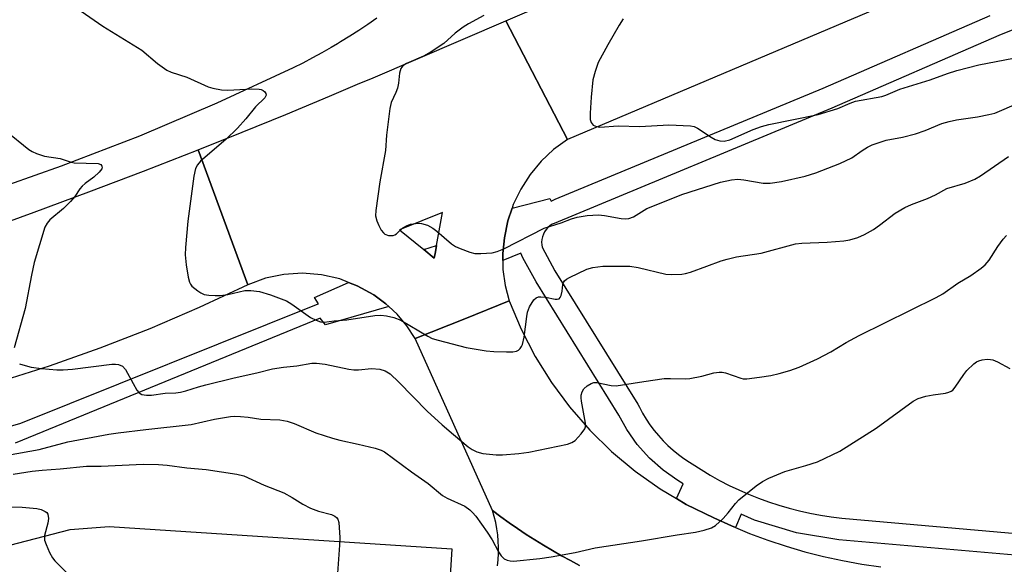
# Model space of a CAD drawing. Units: inches. Extents: x 1243766 to 1249766, y 529454 to 533455.
# Drawn here: x 1246182 to 1246410, y 530416 to 530542 of the extents above; entities that cross this region are included whole.
import ezdxf

# ---------------------------------------------------------------- set-up
doc = ezdxf.new("R2010")
doc.units = ezdxf.units.IN
doc.header["$MEASUREMENT"] = 0
for name, color, linetype in [('TRANS-Parking Lot', 4, 'Continuous'), ('TRANS-Road', 130, 'Continuous'), ('TRANS-Street Sidewalk', 7, 'Continuous'), ('Undefined', 1, 'Continuous')]:
    doc.layers.add(name, color=color, linetype=linetype)

msp = doc.modelspace()

# ---------------------------------------------------------------- linework, layer by layer
at = {"layer": 'TRANS-Parking Lot'}
for points in [[(1246292.63, 530415.18, 0), (1246292.78, 530416.61, 0), (1246292.87, 530418.05, 0), (1246292.88, 530419.49, 0), (1246292.82, 530420.94, 0), (1246292.69, 530422.37, 0), (1246292.49, 530423.8, 0), (1246292.21, 530425.22, 0), (1246291.87, 530426.62, 0), (1246291.46, 530428, 0), (1246293.38, 530426.57, 0), (1246295.33, 530425.18, 0), (1246297.29, 530423.82, 0), (1246299.29, 530422.49, 0), (1246301.3, 530421.2, 0), (1246303.33, 530419.95, 0), (1246305.39, 530418.72, 0), (1246307.47, 530417.54, 0), (1246309.57, 530416.4, 0), (1246311.69, 530415.28, 0)], [(1246126.32, 530404.11, 0), (1246169.09, 530417.35, 0), (1246193.35, 530423.6, 0), (1246202.38, 530424.29, 0), (1246282.05, 530419.11, 0), (1246281.16, 530405.39, 0)]]:
    msp.add_polyline3d(points, dxfattribs=at)
at = {"layer": 'TRANS-Road'}
msp.add_lwpolyline([(1246583.54, 530628.8), (1246572.08, 530624.25), (1246560.63, 530619.67), (1246547.31, 530614.32), (1246534, 530608.93), (1246520.71, 530603.5), (1246507.43, 530598.04), (1246494.16, 530592.55), (1246480.91, 530587.03), (1246467.67, 530581.46), (1246454.45, 530575.87), (1246441.24, 530570.25), (1246308.91, 530514.2), (1246294.57, 530541.73), (1246527.26, 530641.23), (1246552.99, 530652.24), (1246554.28, 530652.79)], close=True, dxfattribs=at)
for points in [[(1246264.61, 530542.36), (1246262.54, 530540.93), (1246260.44, 530539.54), (1246258.33, 530538.18), (1246256.18, 530536.86), (1246255.48, 530536.45), (1246254.02, 530535.58), (1246251.83, 530534.34), (1246249.62, 530533.13), (1246247.39, 530531.96), (1246245.14, 530530.84), (1246227.43, 530522.62), (1246209.47, 530515), (1246191.26, 530507.97), (1246172.83, 530501.54)], [(1246172.17, 530492.7), (1246184.95, 530497.3), (1246197.69, 530502.02), (1246210.39, 530506.85), (1246223.05, 530511.8), (1246234.61, 530480.45), (1246223.32, 530475.16), (1246211.86, 530470.24), (1246200.24, 530465.71), (1246188.49, 530461.56), (1246176.6, 530457.81)], [(1246311.69, 530415.28), (1246309.57, 530416.4), (1246307.47, 530417.54), (1246305.39, 530418.72), (1246303.33, 530419.95), (1246301.3, 530421.2), (1246299.29, 530422.49), (1246297.29, 530423.82), (1246295.33, 530425.18), (1246293.38, 530426.57), (1246291.46, 530428), (1246282.45, 530447.98), (1246273.53, 530467.99), (1246285.03, 530472.58), (1246295.36, 530476.7), (1246298.12, 530470.15), (1246301.39, 530463.83), (1246305.15, 530457.8), (1246309.38, 530452.08), (1246314.05, 530446.72), (1246319.13, 530441.74), (1246324.59, 530437.18), (1246330.39, 530433.07), (1246334.2, 530430.81), (1246336.5, 530429.44), (1246342.88, 530426.3), (1246347, 530424.44), (1246347.93, 530424.06), (1246351.18, 530422.73), (1246355.41, 530421.16), (1246359.7, 530419.74), (1246364.03, 530418.47), (1246368.41, 530417.36), (1246372.82, 530416.4), (1246377.26, 530415.59), (1246381.73, 530414.94)]]:
    msp.add_lwpolyline(points, dxfattribs=at)
for points in [[(1246308.91, 530514.2, 0), (1246305.68, 530511.86, 0), (1246302.76, 530509.13, 0), (1246300.19, 530506.06, 0), (1246298.03, 530502.7, 0), (1246296.3, 530499.1, 0), (1246296.01, 530498.24, 0), (1246295.03, 530495.31, 0), (1246294.23, 530491.39, 0), (1246293.85, 530487.7, 0), (1246293.88, 530486.11, 0), (1246293.91, 530483.98, 0), (1246294.42, 530480.3, 0), (1246295.36, 530476.7, 0), (1246285.03, 530472.58, 0), (1246273.53, 530467.99, 0), (1246271.58, 530470.93, 0), (1246269.3, 530473.62, 0), (1246267.39, 530475.4, 0), (1246266.72, 530476.02, 0), (1246263.87, 530478.09, 0), (1246260.06, 530480.24, 0), (1246258.05, 530481.01, 0), (1246255.98, 530481.82, 0), (1246251.72, 530482.78, 0), (1246247.36, 530483.14, 0), (1246242.99, 530482.86, 0), (1246238.71, 530481.96, 0), (1246234.61, 530480.45, 0), (1246223.05, 530511.8, 0), (1246233.27, 530515.88, 0), (1246243.46, 530520.03, 0), (1246253.63, 530524.25, 0), (1246260.14, 530527.02, 0), (1246263.76, 530528.56, 0), (1246294.57, 530541.73, 0)], [(1246275.49, 530488.67, 0), (1246277.95, 530486.67, 0), (1246278.2, 530488.08, 0), (1246278.47, 530489.59, 0), (1246279.82, 530497.22, 0), (1246275.03, 530495.3, 0), (1246269.84, 530493.23, 0)]]:
    msp.add_polyline3d(points, close=True, dxfattribs=at)
at = {"layer": 'TRANS-Street Sidewalk'}
for points in [[(1246446.31, 530553.41), (1246409.09, 530538.34), (1246370.28, 530521.45), (1246305.77, 530494.73), (1246305.35, 530494.51), (1246304.82, 530494.16), (1246304.35, 530493.75), (1246303.93, 530493.28), (1246303.58, 530492.77), (1246303.29, 530492.21), (1246303.08, 530491.62), (1246302.94, 530491.01), (1246302.88, 530490.39), (1246302.9, 530489.77), (1246303, 530489.16), (1246305.98, 530483.71), (1246325.25, 530452.73), (1246325.6, 530452.01), (1246326.35, 530450.61), (1246327.17, 530449.25), (1246328.05, 530447.93), (1246329.01, 530446.65), (1246330.02, 530445.42), (1246331.1, 530444.25), (1246332.23, 530443.13), (1246333.42, 530442.07), (1246334.66, 530441.06), (1246335.94, 530440.12), (1246337.28, 530439.25), (1246337.85, 530438.87), (1246339.94, 530437.52), (1246342.07, 530436.24), (1246344.25, 530435.02), (1246346.46, 530433.88), (1246348.7, 530432.81), (1246350.98, 530431.81), (1246353.29, 530430.89), (1246355.63, 530430.04), (1246358, 530429.27), (1246360.39, 530428.57), (1246362.8, 530427.95), (1246365.23, 530427.41), (1246367.67, 530426.94), (1246370.13, 530426.56), (1246372.6, 530426.25), (1246415.76, 530422.48)], [(1246414.67, 530417.47), (1246371.96, 530421.2), (1246362.08, 530422.88), (1246352.38, 530425.79), (1246349.25, 530427.16), (1246347.93, 530424.06), (1246347, 530424.44), (1246342.88, 530426.3), (1246336.5, 530429.44), (1246334.2, 530430.81), (1246335.75, 530434.24), (1246334.51, 530434.98), (1246331.11, 530437.37), (1246327.94, 530440.19), (1246325.11, 530443.36), (1246322.67, 530446.83), (1246320.85, 530450.17), (1246301.58, 530481.15), (1246298.55, 530486.69), (1246298.08, 530487.78), (1246293.88, 530486.11), (1246293.85, 530487.7), (1246294.23, 530491.39), (1246295.03, 530495.31), (1246296.01, 530498.24), (1246304.76, 530500.53), (1246305.13, 530499.89), (1246306.05, 530500.35), (1246368.29, 530526.13), (1246407.12, 530543.03)], [(1246149.39, 530439.04), (1246181.88, 530448.35), (1246250.57, 530475.86), (1246251.03, 530476.02), (1246250.09, 530477.49), (1246258.05, 530481.01), (1246260.06, 530480.24), (1246263.87, 530478.09), (1246266.72, 530476.02), (1246267.39, 530475.4), (1246252.64, 530471.19), (1246251.41, 530472.72), (1246180.53, 530443.71)]]:
    msp.add_lwpolyline(points, dxfattribs=at)
msp.add_lwpolyline([(1246275.49, 530488.67), (1246278.47, 530489.59), (1246278.2, 530488.08), (1246277.95, 530486.67)], close=True, dxfattribs=at)
at = {"layer": 'Undefined'}
for points, elevation in [([(1246195.9, 530544.01), (1246200.93, 530540.54), (1246209.96, 530534.93), (1246213.64, 530531.88), (1246215.78, 530530.33), (1246216.84, 530529.85), (1246220.46, 530528.66), (1246225.42, 530526.45), (1246226.49, 530526.11), (1246228.53, 530525.77), (1246230, 530525.65), (1246235.59, 530525.94), (1246237.25, 530525.9), (1246237.75, 530525.8), (1246238.2, 530525.59), (1246238.56, 530525.26), (1246238.81, 530524.88), (1246238.9, 530524.49), (1246238.6, 530523.88), (1246236.44, 530521.76), (1246234.19, 530519.01), (1246232.25, 530516.81), (1246229.55, 530514.23), (1246223.61, 530509.16), (1246222.9, 530508.35), (1246222.43, 530507.44), (1246222.08, 530505.72), (1246220.7, 530495.26), (1246220.12, 530489.14), (1246220.03, 530487.39), (1246220.29, 530485.08), (1246220.79, 530482.2), (1246221.07, 530481.1), (1246221.3, 530480.6), (1246221.64, 530480.16), (1246222.97, 530479.03), (1246223.71, 530478.56), (1246224.49, 530478.23), (1246225.6, 530478.03), (1246227.04, 530477.94), (1246228.2, 530477.99), (1246229.96, 530478.23), (1246233.94, 530479.13), (1246235.35, 530479.14), (1246237.35, 530478.88), (1246239.92, 530478.16), (1246243.63, 530476.72), (1246244.87, 530475.97), (1246249.21, 530472.87), (1246250.47, 530472.21), (1246251.52, 530471.83), (1246252.33, 530471.78), (1246254.68, 530472.09), (1246257.66, 530472.28), (1246264.15, 530473.34), (1246265.51, 530473.38), (1246266.85, 530473.27), (1246268.53, 530472.84), (1246270.15, 530472.25), (1246276.48, 530468.5), (1246277.48, 530468.01), (1246278.85, 530467.57), (1246285.34, 530465.9), (1246290.01, 530465.15), (1246291.77, 530464.98), (1246294.73, 530464.9), (1246296.2, 530464.92), (1246297.02, 530465.05), (1246297.49, 530465.28), (1246297.9, 530465.64), (1246298.23, 530466.09), (1246298.47, 530466.6), (1246298.83, 530468.28), (1246299.41, 530473.09), (1246299.6, 530474.11), (1246300.08, 530475.36), (1246301.09, 530476.97), (1246301.65, 530477.46), (1246302.14, 530477.63), (1246302.67, 530477.68), (1246303.81, 530477.59), (1246306.04, 530477.12), (1246306.53, 530477.09), (1246306.93, 530477.2), (1246307.21, 530477.5), (1246307.41, 530477.95), (1246307.63, 530479), (1246307.78, 530480.5), (1246307.93, 530480.98), (1246308.22, 530481.39), (1246308.63, 530481.73), (1246309.36, 530482.17), (1246313.37, 530484.08), (1246314.78, 530484.47), (1246317.12, 530484.77), (1246323.36, 530484.79), (1246325.34, 530484.49), (1246331.73, 530482.91), (1246333.17, 530482.81), (1246335.49, 530482.93), (1246336.35, 530483.07), (1246337.46, 530483.4), (1246341.3, 530484.75), (1246344.61, 530486.03), (1246345.98, 530486.44), (1246348.2, 530486.93), (1246353.91, 530487.78), (1246361.9, 530489.95), (1246363.33, 530490.14), (1246369.25, 530490.36), (1246373.07, 530490.66), (1246374.5, 530490.89), (1246376.37, 530491.46), (1246377.93, 530492.11), (1246379.97, 530493.32), (1246381.42, 530494.32), (1246385.01, 530497.13), (1246387.28, 530498.4), (1246388.85, 530499.12), (1246392.53, 530500.49), (1246394.37, 530501.38), (1246397, 530502.79), (1246401.31, 530504.04), (1246403.57, 530504.98), (1246404.83, 530505.77), (1246411.35, 530510.27)], 390), ([(1246289.45, 530543.02), (1246285.86, 530541.04), (1246284.64, 530540.29), (1246282.83, 530538.92), (1246280.13, 530536.53), (1246277.22, 530534.58), (1246275.46, 530533.55), (1246271.47, 530531.87), (1246270.67, 530531.31), (1246270.21, 530530.67), (1246269.9, 530529.6), (1246269.62, 530527.28), (1246269.4, 530526.14), (1246269.01, 530525.09), (1246267.96, 530522.78), (1246267.59, 530521.4), (1246266.86, 530515.2), (1246266.6, 530511.65), (1246265.27, 530504.38), (1246264.36, 530497.68), (1246264.31, 530496.51), (1246264.57, 530495.28), (1246265.05, 530494.21), (1246265.63, 530493.18), (1246266.14, 530492.5), (1246266.49, 530492.2), (1246267.33, 530491.9), (1246268.38, 530491.92), (1246268.79, 530492.07), (1246269.18, 530492.31), (1246270.63, 530493.7), (1246271.62, 530494.26), (1246272.44, 530494.5), (1246273.57, 530494.69), (1246274.42, 530494.74), (1246274.98, 530494.68), (1246276.33, 530494.27), (1246277.6, 530493.63), (1246278.51, 530492.94), (1246281.92, 530490), (1246282.9, 530489.36), (1246283.98, 530488.86), (1246286.2, 530488.02), (1246287.34, 530487.72), (1246288.78, 530487.69), (1246291.4, 530487.91), (1246292.52, 530488.15), (1246294.07, 530488.8), (1246303.51, 530493.59), (1246307.4, 530494.81), (1246309.84, 530495.78), (1246311.13, 530496.19), (1246313.47, 530496.54), (1246316.12, 530496.69), (1246317.51, 530496.55), (1246321.34, 530495.82), (1246322.4, 530495.77), (1246323.17, 530495.85), (1246324.25, 530496.26), (1246327.36, 530498.14), (1246329.08, 530498.91), (1246335.45, 530501.4), (1246344.41, 530504.32), (1246347.01, 530504.85), (1246348.46, 530504.96), (1246349.87, 530504.81), (1246354.35, 530504.08), (1246356.02, 530504.03), (1246358.6, 530504.41), (1246364.1, 530505.7), (1246366.56, 530506.46), (1246372.19, 530508.61), (1246374.93, 530509.98), (1246377.36, 530511.68), (1246378.6, 530512.45), (1246379.65, 530512.94), (1246381.29, 530513.52), (1246382.97, 530514.01), (1246386.74, 530514.71), (1246389.76, 530515.52), (1246391.98, 530516.31), (1246395.85, 530517.88), (1246397.54, 530518.4), (1246399.26, 530518.75), (1246404.16, 530519.44), (1246406.78, 530519.97), (1246408.19, 530520.35), (1246413.75, 530522.7)], 388), ([(1246321.82, 530542.26), (1246320.87, 530540.77), (1246318.23, 530536.17), (1246316.03, 530532.11), (1246315.29, 530529.97), (1246314.78, 530528.06), (1246314.38, 530524.04), (1246314.16, 530520.29), (1246314.17, 530518.88), (1246314.37, 530518.14), (1246314.89, 530517.56), (1246315.62, 530517.19), (1246316.42, 530517.09), (1246320.65, 530517.34), (1246325.68, 530517.25), (1246332.47, 530517.58), (1246337.46, 530517.37), (1246338.3, 530517.19), (1246339.07, 530516.84), (1246342.24, 530514.77), (1246343.24, 530514.2), (1246344.27, 530513.86), (1246345.32, 530513.8), (1246346.59, 530514.16), (1246352.06, 530516.53), (1246353.98, 530517.22), (1246355.65, 530517.66), (1246367.12, 530520.03), (1246371.68, 530521.43), (1246374.56, 530522.66), (1246375.81, 530523.09), (1246381.9, 530524.16), (1246382.88, 530524.5), (1246386.11, 530525.86), (1246393.14, 530528.03), (1246397.16, 530529.52), (1246399.37, 530530.2), (1246404.43, 530531.52), (1246418.54, 530534.27)], 386), ([(1246178.41, 530516.2), (1246183.76, 530511.9), (1246184.5, 530511.44), (1246185.51, 530510.96), (1246187.36, 530510.34), (1246191, 530509.79), (1246193.38, 530508.99), (1246194.29, 530508.79), (1246199.85, 530508.62), (1246200.5, 530508.37), (1246200.72, 530508.03), (1246200.76, 530507.82), (1246200.68, 530507.4), (1246200.1, 530506.6), (1246198.88, 530505.46), (1246196.79, 530503.95), (1246196.13, 530503.36), (1246195.6, 530502.71), (1246194.39, 530500.95), (1246193.44, 530499.83), (1246191.8, 530498.18), (1246188.62, 530495.57), (1246187.97, 530494.78), (1246187.46, 530493.85), (1246184.96, 530485.67), (1246184.33, 530482.72), (1246182.9, 530474.96), (1246180.36, 530465.82)], 392), ([(1246181.56, 530462.13), (1246182.35, 530461.83), (1246184.32, 530461.3), (1246186.69, 530461), (1246190.24, 530460.69), (1246191.68, 530460.71), (1246193.87, 530460.88), (1246203.06, 530461.99), (1246203.89, 530462.02), (1246204.61, 530461.92), (1246205.5, 530461.52), (1246206.22, 530460.81), (1246207.96, 530457.5), (1246208.87, 530456.01), (1246209.39, 530455.37), (1246210.02, 530454.95), (1246211.07, 530454.8), (1246212.21, 530454.85), (1246215.45, 530455.25), (1246217.88, 530455.36), (1246219, 530455.49), (1246220.2, 530455.79), (1246223.19, 530456.76), (1246224.89, 530457.22), (1246231.46, 530458.86), (1246236.71, 530460), (1246240.34, 530460.94), (1246242.9, 530461.35), (1246245.97, 530461.6), (1246249.48, 530462.28), (1246250.61, 530462.27), (1246252.58, 530462.04), (1246258.06, 530460.89), (1246259.22, 530460.71), (1246260.35, 530460.72), (1246263.38, 530461), (1246265.26, 530460.89), (1246266.53, 530460.49), (1246267.67, 530459.75), (1246269.72, 530457.82), (1246276.28, 530451.12), (1246279.81, 530447.9), (1246282.38, 530445.66), (1246285.78, 530442.84), (1246286.75, 530442.19), (1246287.81, 530441.68), (1246289.19, 530441.28), (1246292.32, 530441), (1246293.77, 530441), (1246297.57, 530441.25), (1246299.9, 530441.57), (1246308.86, 530443.42), (1246309.94, 530443.82), (1246310.64, 530444.33), (1246312.1, 530445.82), (1246312.94, 530446.97), (1246313.09, 530447.48), (1246313.08, 530448.29), (1246312.13, 530453.41), (1246312.05, 530454.24), (1246312.09, 530454.81), (1246312.29, 530455.62), (1246312.68, 530456.32), (1246313.47, 530457.02), (1246314.39, 530457.56), (1246315.03, 530457.75), (1246315.73, 530457.75), (1246319.05, 530457.03), (1246320.19, 530456.99), (1246326.63, 530458.03), (1246331.37, 530458.67), (1246332.82, 530458.71), (1246336.22, 530458.59), (1246337.34, 530458.67), (1246340.12, 530459.23), (1246342.89, 530459.99), (1246344.1, 530460.14), (1246344.85, 530460.13), (1246345.58, 530460), (1246349.14, 530458.76), (1246349.7, 530458.65), (1246350.57, 530458.63), (1246353.52, 530458.98), (1246356.11, 530459.42), (1246358.07, 530459.83), (1246360.56, 530460.52), (1246362.72, 530461.31), (1246366.96, 530463.24), (1246370.07, 530464.86), (1246373.63, 530467.03), (1246376.65, 530468.7), (1246394.54, 530477.5), (1246396.09, 530478.35), (1246399.61, 530480.83), (1246402.61, 530482.64), (1246405.04, 530484.35), (1246405.95, 530485.09), (1246406.86, 530486.19), (1246408.91, 530489.35), (1246410.11, 530491.02), (1246410.87, 530491.9)], 392), ([(1246178.75, 530440.92), (1246186.15, 530442.21), (1246192.79, 530443.97), (1246202.29, 530445.77), (1246204.52, 530446.11), (1246210.92, 530446.88), (1246221.47, 530447.99), (1246226.9, 530449.27), (1246230.59, 530449.9), (1246231.45, 530449.96), (1246232.93, 530449.89), (1246234.71, 530449.7), (1246237.63, 530449.22), (1246242.08, 530449.1), (1246243.79, 530448.81), (1246245.42, 530448.25), (1246250.44, 530446.1), (1246254.3, 530444.82), (1246255.97, 530444.34), (1246260.23, 530443.46), (1246264.24, 530442.51), (1246265.63, 530442.08), (1246266.39, 530441.69), (1246272.68, 530437.03), (1246276.51, 530434.3), (1246279.85, 530431.55), (1246280.96, 530430.92), (1246285.02, 530429.03), (1246286.22, 530428.19), (1246286.86, 530427.58), (1246287.57, 530426.71), (1246290.24, 530423), (1246291.36, 530421.26), (1246292.85, 530418.42), (1246293.46, 530417.49), (1246294.21, 530416.82), (1246294.86, 530416.48), (1246295.59, 530416.33), (1246296.37, 530416.3), (1246302.45, 530416.91), (1246305.08, 530417.27), (1246310.69, 530418.26), (1246315.35, 530419.39), (1246326.12, 530420.97), (1246334.34, 530422.41), (1246338.64, 530422.97), (1246340.64, 530423.46), (1246342.32, 530424), (1246343.31, 530424.58), (1246345.04, 530426.21), (1246346.24, 530427.53), (1246347.9, 530429.68), (1246348.7, 530430.49), (1246352.76, 530433.76), (1246354.17, 530434.76), (1246355.7, 530435.52), (1246359.39, 530437.08), (1246364.31, 530438.46), (1246367.02, 530439.36), (1246372.19, 530441.83), (1246380.6, 530447.12), (1246389.24, 530453.4), (1246390.36, 530454.06), (1246392.19, 530454.61), (1246393.85, 530454.91), (1246396.72, 530455.3), (1246397.53, 530455.5), (1246398.01, 530455.72), (1246398.43, 530456.02), (1246399, 530456.66), (1246400.95, 530459.62), (1246401.66, 530460.55), (1246403.29, 530462.12), (1246403.96, 530462.6), (1246404.45, 530462.83), (1246405.26, 530463.03), (1246406.37, 530463.15), (1246407.2, 530463.14), (1246407.75, 530463.03), (1246408.82, 530462.57), (1246411.69, 530461)], 394), ([(1246180.12, 530436.44), (1246184.55, 530437.16), (1246186.86, 530437.44), (1246191.05, 530437.7), (1246197.13, 530438.31), (1246200.54, 530438.37), (1246210.34, 530438.8), (1246213.83, 530438.73), (1246215.86, 530438.57), (1246220.46, 530437.98), (1246224.93, 530437.52), (1246232.05, 530436.49), (1246233.71, 530436.12), (1246238.42, 530433.91), (1246242.97, 530432.13), (1246244.92, 530431.04), (1246247.42, 530429.5), (1246249.22, 530428.6), (1246251.08, 530427.88), (1246254.1, 530427.08), (1246254.83, 530426.74), (1246255.24, 530426.41), (1246255.52, 530425.99), (1246255.73, 530425.22), (1246255.99, 530421.77), (1246255.94, 530420), (1246255.42, 530413.47)], 396), ([(1246179.33, 530428.87), (1246182.17, 530428.81), (1246185.56, 530428.53), (1246186.62, 530428.26), (1246187.57, 530427.84), (1246187.94, 530427.55), (1246188.18, 530427.18), (1246188.3, 530426.18), (1246188.14, 530425.07), (1246187.41, 530422.26), (1246187.35, 530421.7), (1246187.39, 530421.16), (1246187.73, 530420.11), (1246188.56, 530418.28), (1246189.24, 530417.02), (1246189.76, 530416.33), (1246192.66, 530413.48)], 398)]:
    msp.add_lwpolyline(points, dxfattribs=dict(at, elevation=elevation))

doc.saveas('drawing.dxf')
